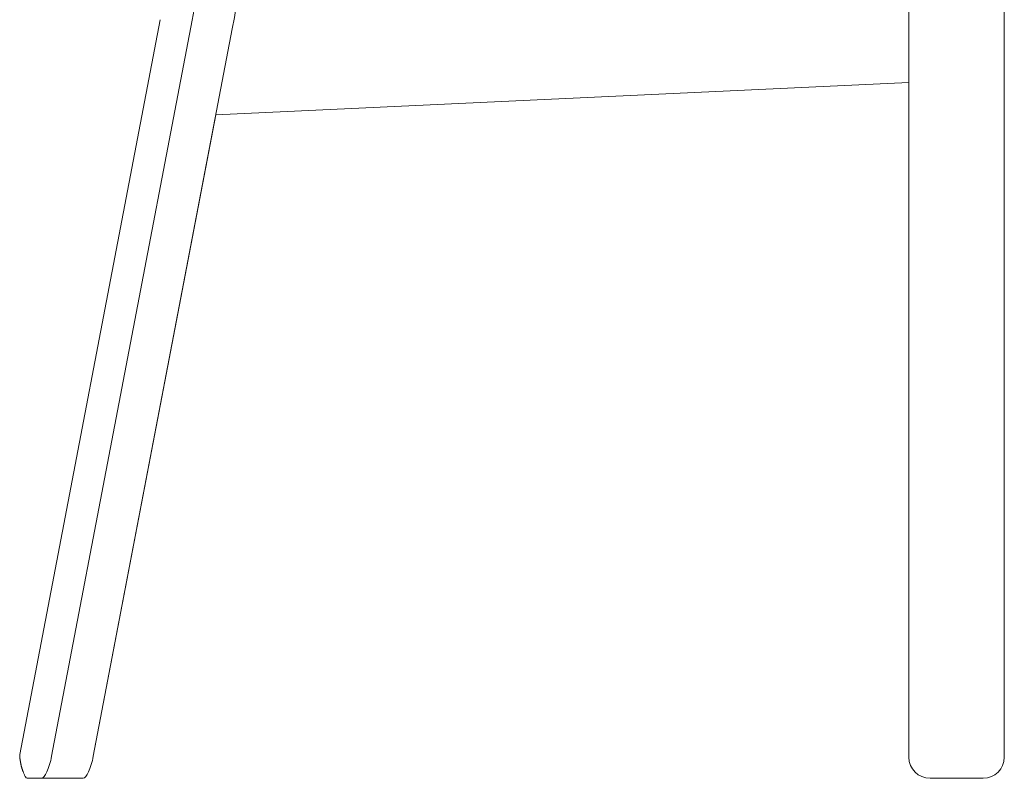
# Model space of a CAD drawing. Extents: x 1366 to 2844, y -147 to 1439.
# Drawn here: x 2306 to 2770, y -147 to 211 of the extents above; entities that cross this region are included whole.
import ezdxf

# ---------------------------------------------------------------- set-up
doc = ezdxf.new("R2010")
doc.units = 0
doc.layers.get('0').update_dxf_attribs({"lineweight": 13})

msp = doc.modelspace()

# ---------------------------------------------------------------- linework, layer by layer
for p, q in [((2725.33, -136.53), (2725.33, 240.8)), ((2770.33, -136.53), (2770.33, 240.8)), ((2306.23, -135.31), (2372.41, 211.11)), ((2387.59, 210.91), (2321.28, -136.17)), ((2406.44, 206.81), (2340.92, -136.17)), ((2725.33, 181.44), (2398.69, 166.25)), ((2398.69, 166.25), (2340.92, -136.17)), ((2316.51, -146.53), (2309.76, -146.53)), ((2336.14, -146.53), (2316.51, -146.53)), ((2760.33, -146.53), (2735.33, -146.53))]:
    msp.add_line(p, q)
for centre, radius, start, end in [((2306.41, -135.35), 0.185, 169.3029, 182.0785), ((2735.33, -136.53), 10, 180.0025, 270), ((2760.33, -136.53), 10, 270, 359.9975)]:
    msp.add_arc(centre, radius, start, end)
for centre, major_axis, ratio, start_param, end_param in [((1995.17, 284.63), (411.85, -74.71), 0.899733, 6.274805, 6.732265), ((1994.18, 285.3), (393.96, -71.47), 0.893749, 6.274865, 6.729662), ((2318.52, -136.53), (-2.16, -9.98), 0.258434, 0.055755, 1.663112), ((2338.15, -136.53), (-2.16, -9.98), 0.258434, 0.055756, 1.663147), ((2338.15, -136.53), (-2.16, -9.98), 0.258434, 0.055756, 1.663147), ((2311.77, -136.53), (-2.16, -9.98), 0.258436, 5.976358, 6.33894), ((2311.77, -136.53), (-2.16, -9.98), 0.258436, 5.976358, 6.33894)]:
    msp.add_ellipse(centre, major_axis=major_axis, ratio=ratio, start_param=start_param, end_param=end_param)
msp.add_open_spline([(2306.22, -135.35), (2306.23, -135.46), (2306.23, -135.66), (2306.25, -135.97), (2306.27, -136.27), (2306.29, -136.57), (2306.32, -136.87), (2306.35, -137.16), (2306.38, -137.45), (2306.42, -137.75), (2306.46, -138.05), (2306.5, -138.36), (2306.55, -138.67), (2306.6, -138.97), (2306.66, -139.28), (2306.72, -139.58), (2306.79, -139.89), (2306.85, -140.19), (2306.92, -140.49), (2307, -140.8), (2307.09, -141.14), (2307.19, -141.5), (2307.3, -141.87), (2307.41, -142.23), (2307.54, -142.61), (2307.67, -142.98), (2307.81, -143.36), (2307.98, -143.79), (2308.18, -144.28), (2308.42, -144.82), (2308.67, -145.36), (2308.85, -145.72), (2308.94, -145.9)], degree=3, knots=[0, 0, 0, 0, 0.309018, 0.616919, 0.919513, 1.22113, 1.518289, 1.814592, 2.107859, 2.400375, 2.711742, 3.022355, 3.332265, 3.641518, 3.95334, 4.264586, 4.579398, 4.896823, 5.193028, 5.492721, 5.861792, 6.237232, 6.618079, 7.004254, 7.396181, 7.794058, 8.19765, 8.60657, 9.19017, 9.780878, 10.377204, 10.978633, 10.978633, 10.978633, 10.978633])

doc.saveas('drawing.dxf')
